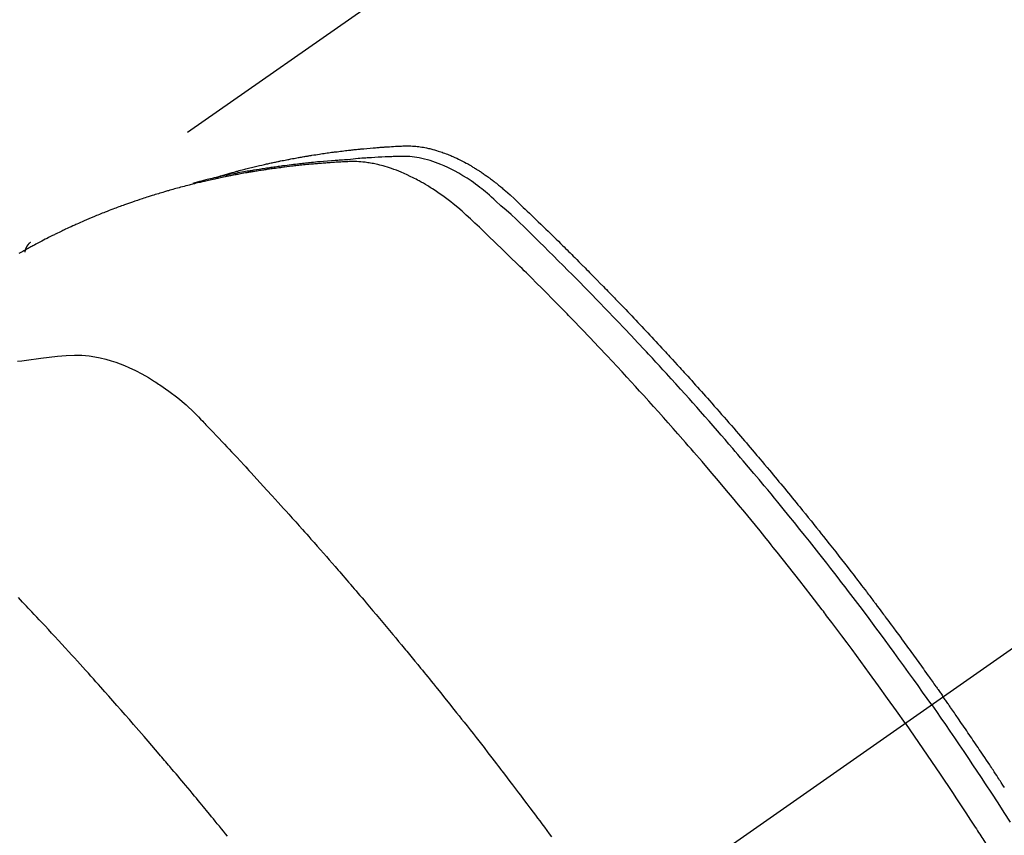
# Model space of a CAD drawing. Extents: x 0 to 26473, y -11045 to -2175.
# Drawn here: x 17115 to 17140, y -4226 to -4206 of the extents above; entities that cross this region are included whole.
import ezdxf

# ---------------------------------------------------------------- set-up
doc = ezdxf.new("R2010")
doc.units = 0
doc.header["$LTSCALE"] = 50
doc.header["$MEASUREMENT"] = 0
doc.linetypes.add('CENTER2', pattern=[1.125, 0.75, -0.125, 0.125, -0.125])
doc.linetypes.add('HIDDEN', pattern=[0.375, 0.25, -0.125])
doc.layers.get('0').update_dxf_attribs({"linetype": 'CONTINUOUS'})
doc.layers.get('DEFPOINTS').update_dxf_attribs({"color": 146, "linetype": 'CONTINUOUS'})
for name, color, linetype in [('150-機器', 8, 'CONTINUOUS'), ('160-文字', 254, 'CONTINUOUS'), ('166-寸法B', 11, 'CONTINUOUS')]:
    doc.layers.add(name, color=color, linetype=linetype)
doc.styles.add('KH001', font='txt')
doc.dimstyles.new('KH1xx030', dxfattribs={"dimscale": 30, "dimtxt": 2, "dimasz": 0.6, "dimexe": 0.3, "dimexo": 1.2, "dimgap": 0.5, "dimtad": 3, "dimdec": 1, "dimdsep": 46, "dimlunit": 6, "dimtxsty": 'KH001', "dimblk": 'DOT', "dimcen": 1, "dimdle": 1, "dimclrd": 256, "dimclre": 256, "dimclrt": 256, "dimadec": 0, "dimazin": 0, "dimtfac": 1, "dimtdec": 1, "dimtix": 1, "dimtmove": 2, "dimatfit": 3, "dimldrblk": 'CLOSEDBLANK', "dimfxl": 1, "dimtolj": 1, "dimtzin": 0, "dimlwd": -1, "dimlwe": -1, "dimarcsym": 0})

# ---------------------------------------------------------------- blocks, each defined once
blk = doc.blocks.new('F402_H')
at = {"layer": '150-機器', "color": 13, "linetype": 'CENTER2'}
blk.add_line((0, 0), (-244.018, -170.863), dxfattribs=at)
at = {"layer": '150-機器', "color": 13, "linetype": 'HIDDEN'}
blk.add_line((-167.274, -89.124), (-227.617, -131.376), dxfattribs=at)
for points in [[(-222.87, -129.707), (-222.806, -129.686), (-222.741, -129.666), (-222.677, -129.646), (-222.612, -129.626), (-222.558, -129.611), (-222.503, -129.595), (-222.448, -129.58), (-222.393, -129.566), (-222.37, -129.559), (-222.347, -129.553), (-222.325, -129.547), (-222.302, -129.541), (-222.265, -129.531), (-222.228, -129.522), (-222.192, -129.512), (-222.155, -129.502), (-222.123, -129.494), (-222.09, -129.486), (-222.058, -129.477), (-222.026, -129.469), (-221.989, -129.46), (-221.951, -129.451), (-221.914, -129.442), (-221.877, -129.433), (-221.812, -129.418), (-221.747, -129.402), (-221.682, -129.387), (-221.617, -129.372), (-221.589, -129.365), (-221.561, -129.359), (-221.533, -129.353), (-221.505, -129.347), (-221.477, -129.341), (-221.449, -129.335), (-221.42, -129.328), (-221.392, -129.322), (-221.364, -129.317), (-221.335, -129.311), (-221.307, -129.305), (-221.278, -129.299), (-221.259, -129.295), (-221.241, -129.291), (-221.222, -129.287), (-221.203, -129.283), (-221.165, -129.275), (-221.128, -129.268), (-221.09, -129.261), (-221.052, -129.254), (-221.023, -129.248), (-220.995, -129.242), (-220.966, -129.236), (-220.938, -129.231), (-220.899, -129.224), (-220.861, -129.217), (-220.823, -129.21), (-220.785, -129.203), (-220.757, -129.198), (-220.728, -129.193), (-220.699, -129.188), (-220.671, -129.183), (-220.642, -129.178), (-220.613, -129.173), (-220.584, -129.168), (-220.555, -129.163), (-220.536, -129.16), (-220.517, -129.156), (-220.497, -129.153), (-220.478, -129.15), (-220.459, -129.147), (-220.44, -129.144), (-220.42, -129.141), (-220.401, -129.138), (-220.353, -129.13), (-220.305, -129.122), (-220.257, -129.115), (-220.208, -129.107), (-220.17, -129.101), (-220.131, -129.096), (-220.092, -129.09), (-220.054, -129.084), (-220.015, -129.079), (-219.976, -129.073), (-219.937, -129.068), (-219.897, -129.062), (-219.873, -129.059), (-219.849, -129.056), (-219.824, -129.053), (-219.8, -129.05), (-219.756, -129.045), (-219.712, -129.039), (-219.668, -129.034), (-219.624, -129.028), (-219.585, -129.024), (-219.546, -129.019), (-219.506, -129.014), (-219.467, -129.009), (-219.438, -129.006), (-219.408, -129.003), (-219.379, -129), (-219.349, -128.997), (-219.32, -128.993), (-219.29, -128.99), (-219.26, -128.987), (-219.23, -128.984), (-219.211, -128.982), (-219.191, -128.98), (-219.171, -128.978), (-219.152, -128.976), (-219.072, -128.969), (-218.993, -128.961), (-218.913, -128.954), (-218.834, -128.947), (-218.804, -128.945), (-218.774, -128.943), (-218.744, -128.94), (-218.715, -128.938), (-218.685, -128.936), (-218.655, -128.933), (-218.625, -128.931), (-218.595, -128.928), (-218.575, -128.927), (-218.555, -128.926), (-218.535, -128.924), (-218.514, -128.923), (-218.464, -128.92), (-218.414, -128.917), (-218.364, -128.914), (-218.314, -128.911), (-218.263, -128.908), (-218.213, -128.905), (-218.163, -128.902), (-218.112, -128.9), (-218.071, -128.898), (-218.03, -128.896), (-217.989, -128.895), (-217.947, -128.895), (-217.907, -128.896), (-217.866, -128.897), (-217.825, -128.9), (-217.785, -128.903), (-217.746, -128.907), (-217.707, -128.911), (-217.668, -128.916), (-217.63, -128.921), (-217.59, -128.927), (-217.55, -128.934), (-217.51, -128.941), (-217.47, -128.949), (-217.442, -128.955), (-217.414, -128.962), (-217.386, -128.968), (-217.358, -128.975), (-217.31, -128.988), (-217.262, -129), (-217.215, -129.014), (-217.167, -129.028), (-217.135, -129.039), (-217.103, -129.049), (-217.071, -129.06), (-217.04, -129.072), (-217.004, -129.085), (-216.969, -129.098), (-216.933, -129.112), (-216.898, -129.126), (-216.872, -129.136), (-216.846, -129.147), (-216.82, -129.158), (-216.795, -129.169), (-216.745, -129.191), (-216.696, -129.214), (-216.647, -129.237), (-216.599, -129.261), (-216.563, -129.279), (-216.527, -129.298), (-216.492, -129.317), (-216.456, -129.336), (-216.426, -129.352), (-216.397, -129.369), (-216.367, -129.385), (-216.338, -129.402), (-216.318, -129.414), (-216.299, -129.426), (-216.279, -129.438), (-216.26, -129.45), (-216.237, -129.464), (-216.214, -129.478), (-216.191, -129.492), (-216.168, -129.506), (-216.148, -129.519), (-216.129, -129.531), (-216.109, -129.544), (-216.09, -129.557), (-216.067, -129.573), (-216.044, -129.588), (-216.021, -129.604), (-215.998, -129.62), (-215.975, -129.636), (-215.952, -129.652), (-215.929, -129.668), (-215.906, -129.684), (-215.886, -129.698), (-215.867, -129.712), (-215.847, -129.727), (-215.828, -129.741), (-215.805, -129.758), (-215.783, -129.775), (-215.76, -129.792), (-215.738, -129.81), (-215.709, -129.832), (-215.68, -129.855), (-215.651, -129.878), (-215.623, -129.901), (-215.6, -129.919), (-215.578, -129.937), (-215.556, -129.956), (-215.535, -129.974), (-215.513, -129.993), (-215.491, -130.012), (-215.469, -130.03), (-215.447, -130.049), (-215.331, -130.152), (-215.218, -130.257), (-215.106, -130.364), (-214.995, -130.471), (-214.942, -130.521), (-214.888, -130.572), (-214.835, -130.623), (-214.782, -130.673), (-214.755, -130.699), (-214.729, -130.724), (-214.702, -130.75), (-214.675, -130.775), (-214.609, -130.839), (-214.543, -130.903), (-214.477, -130.967), (-214.411, -131.031), (-214.358, -131.083), (-214.305, -131.134), (-214.252, -131.186), (-214.2, -131.237), (-214.147, -131.289), (-214.094, -131.341), (-214.041, -131.393), (-213.989, -131.445), (-213.949, -131.484), (-213.909, -131.523), (-213.87, -131.562), (-213.831, -131.601), (-213.791, -131.64), (-213.752, -131.679), (-213.713, -131.718), (-213.673, -131.758), (-213.621, -131.81), (-213.568, -131.863), (-213.515, -131.916), (-213.463, -131.968), (-213.45, -131.981), (-213.437, -131.994), (-213.423, -132.007), (-213.41, -132.02), (-213.371, -132.06), (-213.332, -132.1), (-213.293, -132.14), (-213.254, -132.18), (-213.175, -132.259), (-213.097, -132.339), (-213.019, -132.419), (-212.94, -132.498), (-212.901, -132.538), (-212.862, -132.578), (-212.824, -132.618), (-212.785, -132.658), (-212.758, -132.685), (-212.732, -132.712), (-212.706, -132.739), (-212.68, -132.766), (-212.654, -132.792), (-212.629, -132.819), (-212.603, -132.846), (-212.577, -132.873), (-212.538, -132.914), (-212.499, -132.954), (-212.46, -132.995), (-212.421, -133.035), (-212.369, -133.09), (-212.317, -133.144), (-212.266, -133.198), (-212.214, -133.252), (-212.162, -133.307), (-212.11, -133.361), (-212.058, -133.416), (-212.007, -133.47), (-211.955, -133.525), (-211.904, -133.579), (-211.852, -133.634), (-211.801, -133.689), (-211.75, -133.744), (-211.699, -133.799), (-211.648, -133.853), (-211.596, -133.908), (-211.545, -133.964), (-211.494, -134.019), (-211.443, -134.074), (-211.392, -134.129), (-211.353, -134.171), (-211.315, -134.213), (-211.277, -134.254), (-211.239, -134.296), (-211.175, -134.365), (-211.112, -134.435), (-211.048, -134.504), (-210.985, -134.573), (-210.946, -134.615), (-210.908, -134.657), (-210.87, -134.699), (-210.832, -134.741), (-210.781, -134.797), (-210.731, -134.853), (-210.68, -134.909), (-210.63, -134.965), (-210.579, -135.022), (-210.529, -135.078), (-210.479, -135.134), (-210.428, -135.191), (-210.378, -135.247), (-210.328, -135.304), (-210.278, -135.36), (-210.227, -135.417), (-210.165, -135.488), (-210.102, -135.559), (-210.039, -135.63), (-209.977, -135.701), (-209.914, -135.773), (-209.852, -135.844), (-209.789, -135.915), (-209.727, -135.987), (-209.665, -136.058), (-209.603, -136.13), (-209.541, -136.202), (-209.479, -136.273), (-209.429, -136.331), (-209.38, -136.389), (-209.33, -136.447), (-209.281, -136.504), (-209.231, -136.563), (-209.181, -136.621), (-209.132, -136.679), (-209.082, -136.737), (-209.046, -136.781), (-209.009, -136.824), (-208.972, -136.868), (-208.935, -136.911), (-208.873, -136.984), (-208.812, -137.057), (-208.75, -137.13), (-208.689, -137.203), (-208.64, -137.262), (-208.592, -137.321), (-208.543, -137.379), (-208.494, -137.438), (-208.446, -137.497), (-208.397, -137.555), (-208.348, -137.614), (-208.299, -137.673), (-208.251, -137.732), (-208.202, -137.79), (-208.154, -137.849), (-208.105, -137.908), (-208.057, -137.967), (-208.009, -138.027), (-207.961, -138.086), (-207.913, -138.145), (-207.841, -138.234), (-207.768, -138.323), (-207.696, -138.412), (-207.624, -138.502), (-207.588, -138.546), (-207.552, -138.591), (-207.517, -138.635), (-207.481, -138.68), (-207.421, -138.755), (-207.362, -138.83), (-207.302, -138.905), (-207.243, -138.98), (-207.16, -139.085), (-207.077, -139.19), (-206.994, -139.295), (-206.912, -139.401), (-206.841, -139.491), (-206.77, -139.582), (-206.7, -139.673), (-206.629, -139.764), (-206.594, -139.81), (-206.559, -139.855), (-206.523, -139.901), (-206.488, -139.947), (-206.459, -139.985), (-206.429, -140.024), (-206.399, -140.063), (-206.37, -140.101), (-206.33, -140.154), (-206.289, -140.207), (-206.249, -140.26), (-206.208, -140.313), (-206.185, -140.344), (-206.162, -140.375), (-206.138, -140.406), (-206.115, -140.436), (-206.091, -140.467), (-206.068, -140.497), (-206.045, -140.528), (-206.022, -140.559), (-206.01, -140.574), (-205.999, -140.59), (-205.987, -140.605), (-205.976, -140.62), (-205.93, -140.682), (-205.884, -140.744), (-205.838, -140.805), (-205.792, -140.866), (-205.769, -140.897), (-205.746, -140.928), (-205.723, -140.959), (-205.7, -140.989), (-205.665, -141.035), (-205.631, -141.082), (-205.596, -141.128), (-205.562, -141.174), (-205.539, -141.205), (-205.516, -141.236), (-205.493, -141.267), (-205.47, -141.298), (-205.425, -141.359), (-205.379, -141.421), (-205.334, -141.483), (-205.289, -141.544), (-205.255, -141.591), (-205.221, -141.638), (-205.187, -141.684), (-205.154, -141.731), (-205.12, -141.777), (-205.086, -141.824), (-205.052, -141.871), (-205.018, -141.917), (-204.984, -141.964), (-204.95, -142.01), (-204.916, -142.057), (-204.883, -142.104), (-204.849, -142.15), (-204.816, -142.197), (-204.782, -142.244), (-204.749, -142.291), (-204.716, -142.338), (-204.682, -142.385), (-204.649, -142.431), (-204.616, -142.478), (-204.593, -142.509), (-204.571, -142.541), (-204.549, -142.572), (-204.527, -142.603), (-204.502, -142.638), (-204.478, -142.672), (-204.453, -142.707), (-204.429, -142.742), (-204.414, -142.762), (-204.4, -142.782), (-204.386, -142.802), (-204.371, -142.823), (-204.355, -142.846), (-204.338, -142.87), (-204.322, -142.893), (-204.305, -142.917), (-204.289, -142.94), (-204.272, -142.963), (-204.256, -142.987), (-204.24, -143.01)], [(-205.21, -143.69), (-205.437, -143.368), (-205.665, -143.048), (-205.894, -142.727), (-206.124, -142.408), (-206.236, -142.255), (-206.348, -142.102), (-206.461, -141.949), (-206.574, -141.796), (-206.703, -141.622), (-206.833, -141.448), (-206.964, -141.275), (-207.094, -141.101), (-207.127, -141.058), (-207.159, -141.015), (-207.192, -140.972), (-207.225, -140.929), (-207.253, -140.891), (-207.282, -140.854), (-207.31, -140.817), (-207.339, -140.78), (-207.624, -140.409), (-207.911, -140.04), (-208.2, -139.673), (-208.49, -139.306), (-208.54, -139.243), (-208.591, -139.18), (-208.642, -139.117), (-208.692, -139.054), (-208.811, -138.907), (-208.93, -138.76), (-209.049, -138.613), (-209.169, -138.467), (-209.323, -138.279), (-209.478, -138.092), (-209.633, -137.906), (-209.789, -137.72), (-209.997, -137.473), (-210.206, -137.227), (-210.416, -136.981), (-210.626, -136.737), (-210.697, -136.656), (-210.767, -136.575), (-210.837, -136.494), (-210.908, -136.413), (-211.032, -136.272), (-211.156, -136.131), (-211.28, -135.99), (-211.405, -135.85), (-211.529, -135.71), (-211.654, -135.571), (-211.779, -135.432), (-211.905, -135.293), (-212.013, -135.175), (-212.121, -135.057), (-212.229, -134.938), (-212.337, -134.82), (-212.464, -134.683), (-212.591, -134.547), (-212.718, -134.41), (-212.845, -134.274), (-213.064, -134.042), (-213.283, -133.811), (-213.503, -133.581), (-213.724, -133.351), (-213.761, -133.314), (-213.797, -133.276), (-213.834, -133.238), (-213.871, -133.2), (-214, -133.068), (-214.13, -132.936), (-214.26, -132.804), (-214.39, -132.672), (-214.519, -132.541), (-214.65, -132.41), (-214.78, -132.28), (-214.911, -132.15), (-214.967, -132.095), (-215.023, -132.039), (-215.079, -131.984), (-215.136, -131.928), (-215.323, -131.745), (-215.511, -131.562), (-215.699, -131.38), (-215.888, -131.198), (-216.001, -131.09), (-216.114, -130.982), (-216.228, -130.874), (-216.343, -130.768), (-216.45, -130.669), (-216.56, -130.573), (-216.67, -130.477), (-216.783, -130.384), (-216.848, -130.332), (-216.915, -130.281), (-216.982, -130.23), (-217.05, -130.18), (-217.116, -130.133), (-217.183, -130.087), (-217.251, -130.042), (-217.319, -129.997), (-217.349, -129.978), (-217.378, -129.959), (-217.408, -129.94), (-217.438, -129.922), (-217.493, -129.888), (-217.548, -129.856), (-217.603, -129.825), (-217.659, -129.794), (-217.697, -129.773), (-217.735, -129.753), (-217.773, -129.733), (-217.811, -129.714), (-217.886, -129.677), (-217.961, -129.641), (-218.037, -129.606), (-218.114, -129.573), (-218.176, -129.548), (-218.239, -129.523), (-218.302, -129.5), (-218.365, -129.477), (-218.418, -129.46), (-218.471, -129.443), (-218.525, -129.426), (-218.578, -129.411), (-218.623, -129.399), (-218.667, -129.388), (-218.712, -129.377), (-218.757, -129.367), (-218.792, -129.359), (-218.828, -129.352), (-218.864, -129.345), (-218.901, -129.339), (-218.936, -129.333), (-218.971, -129.327), (-219.006, -129.322), (-219.042, -129.318), (-219.095, -129.312), (-219.149, -129.307), (-219.202, -129.303), (-219.256, -129.3), (-219.297, -129.299), (-219.338, -129.298), (-219.379, -129.298), (-219.42, -129.299), (-219.453, -129.3), (-219.485, -129.302), (-219.518, -129.303), (-219.551, -129.305), (-219.587, -129.307), (-219.623, -129.309), (-219.659, -129.311), (-219.695, -129.313), (-219.738, -129.316), (-219.781, -129.318), (-219.824, -129.321), (-219.867, -129.324), (-219.903, -129.326), (-219.938, -129.328), (-219.974, -129.331), (-220.01, -129.334), (-220.046, -129.336), (-220.081, -129.339), (-220.117, -129.342), (-220.153, -129.345), (-220.188, -129.348), (-220.224, -129.35), (-220.26, -129.353), (-220.295, -129.356), (-220.331, -129.359), (-220.366, -129.362), (-220.401, -129.365), (-220.437, -129.368), (-220.482, -129.373), (-220.527, -129.377), (-220.572, -129.382), (-220.617, -129.386), (-220.657, -129.39), (-220.696, -129.395), (-220.736, -129.399), (-220.775, -129.403), (-220.811, -129.407), (-220.846, -129.411), (-220.881, -129.415), (-220.916, -129.419), (-220.979, -129.426), (-221.042, -129.433), (-221.105, -129.441), (-221.168, -129.449), (-221.189, -129.452), (-221.21, -129.455), (-221.231, -129.458), (-221.252, -129.46), (-221.293, -129.466), (-221.335, -129.472), (-221.377, -129.478), (-221.418, -129.483), (-221.453, -129.488), (-221.488, -129.493), (-221.522, -129.497), (-221.557, -129.502), (-221.584, -129.507), (-221.612, -129.511), (-221.639, -129.515), (-221.667, -129.52), (-221.701, -129.525), (-221.736, -129.53), (-221.77, -129.536), (-221.805, -129.541), (-221.832, -129.545), (-221.86, -129.55), (-221.887, -129.554), (-221.915, -129.559), (-221.942, -129.563), (-221.969, -129.568), (-221.997, -129.573), (-222.024, -129.578), (-222.045, -129.581), (-222.065, -129.584), (-222.086, -129.588), (-222.106, -129.591), (-222.147, -129.598), (-222.188, -129.606), (-222.229, -129.613), (-222.27, -129.621), (-222.297, -129.626), (-222.324, -129.631), (-222.351, -129.637), (-222.379, -129.642), (-222.412, -129.648), (-222.446, -129.655), (-222.48, -129.661), (-222.514, -129.667), (-222.541, -129.673), (-222.568, -129.678), (-222.595, -129.684), (-222.622, -129.689), (-222.662, -129.698), (-222.703, -129.706), (-222.743, -129.714), (-222.783, -129.723), (-222.81, -129.728), (-222.837, -129.734), (-222.864, -129.74), (-222.891, -129.746), (-222.931, -129.754), (-222.971, -129.763), (-223.011, -129.772), (-223.051, -129.782), (-223.084, -129.789), (-223.117, -129.797), (-223.15, -129.805), (-223.183, -129.812), (-223.21, -129.818), (-223.237, -129.825), (-223.264, -129.831), (-223.29, -129.837), (-223.33, -129.847), (-223.37, -129.856), (-223.409, -129.866), (-223.449, -129.876), (-223.482, -129.885), (-223.515, -129.893), (-223.548, -129.901), (-223.581, -129.91), (-223.627, -129.922), (-223.673, -129.934), (-223.718, -129.946), (-223.764, -129.958), (-223.803, -129.969), (-223.842, -129.98), (-223.882, -129.99), (-223.921, -130.001), (-223.96, -130.012), (-223.999, -130.022), (-224.038, -130.033), (-224.077, -130.044), (-224.102, -130.052), (-224.128, -130.06), (-224.154, -130.068), (-224.18, -130.075), (-224.219, -130.087), (-224.257, -130.098), (-224.296, -130.11), (-224.334, -130.121), (-224.373, -130.133), (-224.412, -130.145), (-224.45, -130.157), (-224.489, -130.169), (-224.514, -130.177), (-224.54, -130.185), (-224.566, -130.193), (-224.591, -130.201), (-224.629, -130.214), (-224.668, -130.226), (-224.706, -130.239), (-224.744, -130.251), (-224.807, -130.272), (-224.871, -130.293), (-224.934, -130.314), (-224.997, -130.336), (-225.048, -130.353), (-225.098, -130.371), (-225.148, -130.389), (-225.198, -130.407), (-225.236, -130.421), (-225.273, -130.434), (-225.31, -130.448), (-225.347, -130.462), (-225.385, -130.476), (-225.422, -130.49), (-225.46, -130.504), (-225.497, -130.518), (-225.547, -130.537), (-225.596, -130.556), (-225.645, -130.576), (-225.695, -130.595), (-225.732, -130.61), (-225.769, -130.624), (-225.806, -130.639), (-225.843, -130.654), (-225.879, -130.669), (-225.916, -130.684), (-225.953, -130.699), (-225.989, -130.714), (-226.05, -130.74), (-226.111, -130.765), (-226.171, -130.792), (-226.232, -130.818), (-226.28, -130.839), (-226.328, -130.86), (-226.376, -130.882), (-226.424, -130.903), (-226.448, -130.914), (-226.472, -130.924), (-226.497, -130.935), (-226.521, -130.946), (-226.568, -130.968), (-226.616, -130.99), (-226.664, -131.012), (-226.711, -131.034), (-226.735, -131.046), (-226.758, -131.057), (-226.782, -131.068), (-226.806, -131.08), (-226.841, -131.097), (-226.877, -131.114), (-226.912, -131.131), (-226.947, -131.149), (-226.971, -131.16), (-226.994, -131.171), (-227.017, -131.183), (-227.041, -131.194), (-227.076, -131.212), (-227.111, -131.229), (-227.146, -131.247), (-227.181, -131.265), (-227.228, -131.289), (-227.274, -131.313), (-227.32, -131.337), (-227.367, -131.362), (-227.401, -131.38), (-227.436, -131.399), (-227.47, -131.417), (-227.505, -131.436), (-227.528, -131.448), (-227.551, -131.46), (-227.574, -131.473), (-227.597, -131.485), (-227.62, -131.498), (-227.643, -131.51), (-227.666, -131.522), (-227.689, -131.535), (-227.702, -131.543), (-227.716, -131.55), (-227.729, -131.558), (-227.743, -131.566), (-227.775, -131.584), (-227.807, -131.602), (-227.839, -131.62), (-227.871, -131.638), (-227.905, -131.657)], [(-204.534, -143.216), (-204.651, -143.05), (-204.768, -142.884), (-204.885, -142.718), (-205.003, -142.552), (-205.126, -142.381), (-205.25, -142.21), (-205.374, -142.039), (-205.498, -141.868), (-205.613, -141.71), (-205.729, -141.552), (-205.845, -141.395), (-205.962, -141.237), (-206.136, -141.004), (-206.311, -140.771), (-206.487, -140.539), (-206.664, -140.307), (-206.752, -140.192), (-206.841, -140.078), (-206.929, -139.963), (-207.018, -139.849), (-207.119, -139.719), (-207.221, -139.588), (-207.323, -139.459), (-207.425, -139.329), (-207.546, -139.176), (-207.667, -139.023), (-207.789, -138.87), (-207.911, -138.718), (-208.052, -138.543), (-208.193, -138.368), (-208.335, -138.194), (-208.478, -138.02), (-208.563, -137.916), (-208.649, -137.812), (-208.735, -137.708), (-208.821, -137.605), (-208.955, -137.444), (-209.089, -137.284), (-209.224, -137.124), (-209.359, -136.964), (-209.427, -136.884), (-209.495, -136.804), (-209.563, -136.725), (-209.631, -136.645), (-209.728, -136.532), (-209.826, -136.419), (-209.923, -136.306), (-210.021, -136.194), (-210.128, -136.07), (-210.236, -135.947), (-210.345, -135.824), (-210.453, -135.701), (-210.552, -135.59), (-210.65, -135.479), (-210.749, -135.368), (-210.848, -135.257), (-210.967, -135.125), (-211.086, -134.992), (-211.205, -134.861), (-211.325, -134.729), (-211.415, -134.631), (-211.505, -134.532), (-211.596, -134.434), (-211.686, -134.337), (-211.737, -134.282), (-211.787, -134.228), (-211.837, -134.174), (-211.888, -134.12), (-212.059, -133.937), (-212.231, -133.754), (-212.403, -133.572), (-212.576, -133.39), (-212.688, -133.274), (-212.801, -133.157), (-212.913, -133.041), (-213.026, -132.925), (-213.128, -132.819), (-213.23, -132.714), (-213.333, -132.609), (-213.436, -132.504), (-213.538, -132.4), (-213.641, -132.295), (-213.744, -132.191), (-213.847, -132.086), (-213.971, -131.962), (-214.095, -131.838), (-214.219, -131.714), (-214.344, -131.59), (-214.458, -131.477), (-214.572, -131.365), (-214.687, -131.252), (-214.801, -131.14), (-214.895, -131.048), (-214.988, -130.956), (-215.082, -130.865), (-215.177, -130.775), (-215.304, -130.658), (-215.433, -130.543), (-215.562, -130.428), (-215.69, -130.312), (-215.746, -130.261), (-215.801, -130.21), (-215.858, -130.16), (-215.914, -130.11), (-215.96, -130.071), (-216.006, -130.033), (-216.053, -129.996), (-216.1, -129.959), (-216.156, -129.917), (-216.212, -129.875), (-216.269, -129.834), (-216.326, -129.795), (-216.43, -129.726), (-216.536, -129.66), (-216.643, -129.597), (-216.752, -129.538), (-216.838, -129.493), (-216.926, -129.452), (-217.014, -129.412), (-217.103, -129.374), (-217.171, -129.347), (-217.24, -129.322), (-217.309, -129.298), (-217.379, -129.275), (-217.447, -129.255), (-217.516, -129.237), (-217.585, -129.221), (-217.654, -129.206), (-217.715, -129.194), (-217.776, -129.184), (-217.837, -129.176), (-217.898, -129.17), (-217.977, -129.166), (-218.055, -129.165), (-218.133, -129.167), (-218.212, -129.169), (-218.248, -129.17), (-218.285, -129.172), (-218.322, -129.173), (-218.358, -129.174), (-218.4, -129.176), (-218.442, -129.177), (-218.485, -129.179), (-218.527, -129.18), (-218.615, -129.184), (-218.703, -129.189), (-218.791, -129.194), (-218.879, -129.199), (-218.915, -129.201), (-218.951, -129.203), (-218.987, -129.206), (-219.024, -129.208), (-219.073, -129.211), (-219.122, -129.215), (-219.172, -129.219), (-219.221, -129.223), (-219.284, -129.23), (-219.348, -129.238), (-219.411, -129.245), (-219.474, -129.252), (-219.522, -129.255), (-219.571, -129.258), (-219.619, -129.261), (-219.668, -129.263), (-219.702, -129.265), (-219.735, -129.268), (-219.769, -129.27), (-219.803, -129.273), (-219.903, -129.28), (-220.004, -129.288), (-220.105, -129.296), (-220.205, -129.305), (-220.258, -129.309), (-220.31, -129.314), (-220.363, -129.319), (-220.416, -129.324), (-220.453, -129.328), (-220.491, -129.332), (-220.529, -129.336), (-220.567, -129.34), (-220.605, -129.345), (-220.643, -129.349), (-220.681, -129.353), (-220.719, -129.357), (-220.771, -129.363), (-220.822, -129.37), (-220.874, -129.376), (-220.926, -129.382), (-220.983, -129.39), (-221.04, -129.397), (-221.096, -129.404), (-221.153, -129.412), (-221.19, -129.417), (-221.228, -129.422), (-221.265, -129.428), (-221.303, -129.433), (-221.34, -129.438), (-221.377, -129.443), (-221.415, -129.448), (-221.452, -129.454), (-221.49, -129.459), (-221.527, -129.465), (-221.564, -129.47), (-221.601, -129.476), (-221.675, -129.488), (-221.75, -129.499), (-221.824, -129.511), (-221.898, -129.522), (-221.926, -129.527), (-221.954, -129.532), (-221.982, -129.536), (-222.01, -129.541), (-222.056, -129.548), (-222.102, -129.556), (-222.149, -129.564), (-222.195, -129.572), (-222.246, -129.581), (-222.297, -129.59), (-222.347, -129.6), (-222.398, -129.609), (-222.457, -129.62), (-222.517, -129.632), (-222.576, -129.644), (-222.635, -129.656), (-222.662, -129.662), (-222.689, -129.668), (-222.716, -129.673), (-222.743, -129.679), (-222.797, -129.691), (-222.851, -129.703), (-222.906, -129.716), (-222.96, -129.729), (-223, -129.738), (-223.04, -129.748), (-223.08, -129.758), (-223.121, -129.768), (-223.147, -129.775), (-223.174, -129.782), (-223.201, -129.789), (-223.227, -129.797), (-223.284, -129.812), (-223.341, -129.829), (-223.398, -129.845), (-223.454, -129.862)], [(-227.606, -131.368), (-227.607, -131.369), (-227.61, -131.371), (-227.611, -131.372), (-227.613, -131.373), (-227.615, -131.375), (-227.617, -131.376), (-227.619, -131.377), (-227.62, -131.379), (-227.622, -131.38), (-227.624, -131.381), (-227.626, -131.383), (-227.627, -131.384), (-227.629, -131.386), (-227.631, -131.387), (-227.633, -131.388), (-227.634, -131.39), (-227.636, -131.392), (-227.638, -131.393), (-227.64, -131.394), (-227.641, -131.396), (-227.642, -131.398), (-227.645, -131.399), (-227.646, -131.401), (-227.648, -131.402), (-227.649, -131.404), (-227.651, -131.406), (-227.653, -131.407), (-227.654, -131.409), (-227.655, -131.41), (-227.656, -131.412), (-227.659, -131.414), (-227.66, -131.416), (-227.662, -131.417), (-227.663, -131.419), (-227.665, -131.421), (-227.666, -131.423), (-227.668, -131.424), (-227.669, -131.426), (-227.67, -131.427), (-227.672, -131.43), (-227.673, -131.431), (-227.675, -131.433), (-227.676, -131.435), (-227.677, -131.437), (-227.68, -131.438), (-227.681, -131.44), (-227.682, -131.442), (-227.683, -131.443), (-227.684, -131.445), (-227.686, -131.448), (-227.687, -131.45), (-227.689, -131.451), (-227.69, -131.453), (-227.691, -131.455), (-227.692, -131.457), (-227.693, -131.459), (-227.695, -131.461), (-227.697, -131.462), (-227.698, -131.464), (-227.699, -131.466), (-227.7, -131.468), (-227.701, -131.47), (-227.702, -131.472), (-227.704, -131.475), (-227.705, -131.477), (-227.706, -131.479), (-227.707, -131.481), (-227.708, -131.483), (-227.709, -131.485), (-227.71, -131.487), (-227.711, -131.489), (-227.712, -131.49), (-227.714, -131.492), (-227.715, -131.495), (-227.716, -131.497), (-227.718, -131.499), (-227.718, -131.502), (-227.719, -131.504), (-227.72, -131.506), (-227.721, -131.508), (-227.722, -131.51), (-227.723, -131.511), (-227.724, -131.514), (-227.725, -131.516), (-227.726, -131.518), (-227.727, -131.52), (-227.728, -131.523), (-227.729, -131.525), (-227.73, -131.527), (-227.731, -131.529), (-227.731, -131.532), (-227.732, -131.534), (-227.733, -131.535), (-227.734, -131.538), (-227.735, -131.54), (-227.735, -131.543), (-227.736, -131.545), (-227.737, -131.547), (-227.738, -131.55), (-227.739, -131.552), (-227.74, -131.554), (-227.741, -131.556), (-227.74, -131.559), (-227.741, -131.561), (-227.742, -131.563), (-227.743, -131.565), (-227.743, -131.568), (-227.744, -131.57), (-227.745, -131.573), (-227.746, -131.575), (-227.746, -131.577), (-227.747, -131.579), (-227.747, -131.582), (-227.748, -131.585), (-227.749, -131.586), (-227.749, -131.589), (-227.749, -131.591), (-227.75, -131.593), (-227.75, -131.596), (-227.751, -131.599), (-227.752, -131.601), (-227.752, -131.603), (-227.752, -131.606), (-227.753, -131.608), (-227.754, -131.611), (-227.753, -131.613), (-227.754, -131.616)], [(-227.937, -134.412), (-227.832, -134.398), (-227.709, -134.382), (-227.587, -134.367), (-227.464, -134.352), (-227.342, -134.336), (-227.127, -134.308), (-226.912, -134.282), (-226.697, -134.263), (-226.482, -134.253), (-226.387, -134.254), (-226.292, -134.258), (-226.197, -134.265), (-226.103, -134.274), (-225.96, -134.296), (-225.819, -134.324), (-225.679, -134.359), (-225.54, -134.4), (-225.425, -134.438), (-225.312, -134.479), (-225.2, -134.524), (-225.09, -134.572), (-224.92, -134.653), (-224.754, -134.739), (-224.59, -134.832), (-224.43, -134.93), (-224.396, -134.951), (-224.362, -134.973), (-224.328, -134.996), (-224.294, -135.018), (-224.063, -135.179), (-223.839, -135.349), (-223.623, -135.53), (-223.418, -135.722), (-223.363, -135.779), (-223.308, -135.836), (-223.253, -135.893), (-223.199, -135.951), (-223.171, -135.98), (-223.144, -136.009), (-223.116, -136.037), (-223.089, -136.066), (-223.068, -136.088), (-223.048, -136.109), (-223.027, -136.131), (-223.007, -136.152), (-222.931, -136.232), (-222.856, -136.311), (-222.78, -136.39), (-222.705, -136.47), (-222.643, -136.535), (-222.582, -136.601), (-222.52, -136.666), (-222.459, -136.732), (-222.386, -136.809), (-222.319, -136.88), (-222.24, -136.964), (-222.131, -137.082), (-222.098, -137.119), (-222.068, -137.152), (-222.049, -137.172), (-222.05, -137.171), (-222.055, -137.165), (-222.063, -137.157), (-222.07, -137.148), (-222.077, -137.141), (-222.081, -137.137), (-222.056, -137.163), (-222.015, -137.208), (-221.969, -137.259), (-221.723, -137.528), (-221.554, -137.712), (-221.416, -137.863), (-221.263, -138.031), (-221.195, -138.106), (-221.127, -138.18), (-221.06, -138.255), (-220.992, -138.33), (-220.905, -138.428), (-220.817, -138.526), (-220.729, -138.624), (-220.642, -138.723), (-220.588, -138.783), (-220.534, -138.844), (-220.48, -138.904), (-220.426, -138.965), (-220.345, -139.056), (-220.265, -139.147), (-220.185, -139.239), (-220.105, -139.33), (-220.031, -139.415), (-219.957, -139.499), (-219.884, -139.584), (-219.81, -139.668), (-219.77, -139.714), (-219.73, -139.76), (-219.69, -139.806), (-219.65, -139.852), (-219.604, -139.906), (-219.557, -139.96), (-219.511, -140.015), (-219.464, -140.069), (-219.451, -140.085), (-219.438, -140.1), (-219.424, -140.116), (-219.411, -140.131), (-219.364, -140.186), (-219.318, -140.24), (-219.271, -140.294), (-219.225, -140.348), (-219.172, -140.41), (-219.119, -140.473), (-219.066, -140.535), (-219.013, -140.598), (-218.927, -140.699), (-218.841, -140.801), (-218.755, -140.902), (-218.67, -141.004), (-218.584, -141.106), (-218.498, -141.208), (-218.413, -141.311), (-218.327, -141.413), (-218.255, -141.5), (-218.182, -141.587), (-218.11, -141.674), (-218.038, -141.761), (-218.005, -141.801), (-217.973, -141.841), (-217.94, -141.881), (-217.907, -141.92), (-217.836, -142.008), (-217.764, -142.096), (-217.692, -142.183), (-217.62, -142.271), (-217.575, -142.327), (-217.529, -142.383), (-217.484, -142.438), (-217.438, -142.494), (-217.393, -142.55), (-217.348, -142.607), (-217.302, -142.663), (-217.257, -142.719), (-217.25, -142.727), (-217.244, -142.735), (-217.237, -142.743), (-217.231, -142.751), (-217.114, -142.895), (-216.997, -143.041), (-216.881, -143.186), (-216.766, -143.332), (-216.701, -143.413), (-216.637, -143.494), (-216.573, -143.575), (-216.509, -143.656), (-216.432, -143.754), (-216.355, -143.852), (-216.278, -143.949), (-216.201, -144.047), (-216.099, -144.178), (-215.997, -144.309), (-215.896, -144.44), (-215.795, -144.571), (-215.737, -144.645), (-215.68, -144.719), (-215.623, -144.793), (-215.566, -144.868), (-215.56, -144.876), (-215.554, -144.884), (-215.547, -144.892), (-215.541, -144.9), (-215.471, -144.99), (-215.402, -145.081), (-215.333, -145.173), (-215.264, -145.264), (-215.214, -145.33), (-215.164, -145.396), (-215.113, -145.462), (-215.063, -145.528), (-214.982, -145.636), (-214.901, -145.744), (-214.82, -145.853), (-214.738, -145.961), (-214.682, -146.036), (-214.626, -146.111), (-214.57, -146.186), (-214.514, -146.261), (-214.451, -146.345), (-214.39, -146.428), (-214.328, -146.512), (-214.266, -146.596)], [(-222.564, -146.577), (-222.615, -146.513), (-222.667, -146.449), (-222.719, -146.385), (-222.771, -146.321), (-222.824, -146.257), (-222.876, -146.193), (-222.923, -146.135), (-222.971, -146.078), (-223.018, -146.02), (-223.066, -145.962), (-223.103, -145.916), (-223.141, -145.87), (-223.179, -145.823), (-223.217, -145.777), (-223.264, -145.72), (-223.312, -145.662), (-223.36, -145.605), (-223.407, -145.547), (-223.464, -145.478), (-223.522, -145.41), (-223.579, -145.341), (-223.636, -145.272), (-223.684, -145.215), (-223.732, -145.158), (-223.78, -145.1), (-223.828, -145.043), (-223.881, -144.981), (-223.934, -144.918), (-223.987, -144.856), (-224.04, -144.793), (-224.073, -144.754), (-224.107, -144.714), (-224.14, -144.675), (-224.174, -144.635), (-224.207, -144.596), (-224.241, -144.556), (-224.275, -144.516), (-224.309, -144.477), (-224.405, -144.364), (-224.502, -144.251), (-224.598, -144.139), (-224.695, -144.026), (-224.763, -143.948), (-224.831, -143.87), (-224.898, -143.792), (-224.966, -143.713), (-225.073, -143.591), (-225.18, -143.469), (-225.287, -143.347), (-225.394, -143.225), (-225.496, -143.109), (-225.598, -142.994), (-225.701, -142.878), (-225.804, -142.763), (-225.867, -142.692), (-225.93, -142.621), (-225.994, -142.549), (-226.058, -142.478), (-226.126, -142.402), (-226.195, -142.326), (-226.264, -142.25), (-226.333, -142.174), (-226.406, -142.093), (-226.48, -142.012), (-226.554, -141.932), (-226.627, -141.851), (-226.716, -141.754), (-226.804, -141.657), (-226.893, -141.561), (-226.982, -141.465), (-227.066, -141.374), (-227.15, -141.283), (-227.234, -141.193), (-227.318, -141.102), (-227.382, -141.034), (-227.446, -140.965), (-227.511, -140.896), (-227.575, -140.828), (-227.62, -140.781), (-227.664, -140.733), (-227.709, -140.686), (-227.754, -140.639), (-227.808, -140.581), (-227.863, -140.523), (-227.917, -140.466)], [(-202.672, -145.331), (-202.714, -145.266), (-202.756, -145.202), (-202.777, -145.17), (-202.798, -145.138), (-202.819, -145.105), (-202.84, -145.073), (-202.872, -145.025), (-202.903, -144.977), (-202.935, -144.929), (-202.966, -144.88), (-202.988, -144.848), (-203.009, -144.816), (-203.03, -144.784), (-203.051, -144.752), (-203.094, -144.689), (-203.136, -144.625), (-203.179, -144.561), (-203.221, -144.498), (-203.253, -144.45), (-203.286, -144.402), (-203.318, -144.354), (-203.35, -144.307), (-203.382, -144.259), (-203.414, -144.211), (-203.447, -144.163), (-203.479, -144.116), (-203.511, -144.068), (-203.543, -144.02), (-203.575, -143.972), (-203.608, -143.925), (-203.64, -143.877), (-203.673, -143.83), (-203.706, -143.782), (-203.738, -143.735), (-203.771, -143.687), (-203.803, -143.64), (-203.836, -143.593), (-203.868, -143.546), (-203.89, -143.514), (-203.912, -143.482), (-203.934, -143.451), (-203.955, -143.419), (-203.98, -143.384), (-204.004, -143.349), (-204.028, -143.315), (-204.052, -143.28), (-204.066, -143.259), (-204.08, -143.239), (-204.094, -143.219), (-204.108, -143.198), (-204.125, -143.175), (-204.141, -143.151), (-204.158, -143.127), (-204.174, -143.104), (-204.19, -143.08), (-204.207, -143.057), (-204.223, -143.033), (-204.24, -143.01)], [(-204.534, -143.216), (-204.417, -143.383), (-204.301, -143.55), (-204.186, -143.717), (-204.07, -143.884), (-203.951, -144.059), (-203.833, -144.233), (-203.715, -144.408), (-203.597, -144.583), (-203.488, -144.746), (-203.379, -144.908), (-203.271, -145.071), (-203.163, -145.235), (-203.003, -145.478), (-202.844, -145.723), (-202.686, -145.968), (-202.529, -146.213)], [(-205.21, -143.69), (-204.986, -144.013), (-204.762, -144.337), (-204.54, -144.662), (-204.319, -144.987), (-204.213, -145.145), (-204.107, -145.302), (-204.002, -145.46), (-203.897, -145.619), (-203.778, -145.8), (-203.659, -145.982), (-203.541, -146.163), (-203.422, -146.345), (-203.393, -146.391), (-203.363, -146.436), (-203.334, -146.482), (-203.305, -146.527), (-203.279, -146.567), (-203.254, -146.606), (-203.229, -146.646), (-203.204, -146.685), (-202.953, -147.08), (-202.705, -147.476), (-202.458, -147.873)]]:
    blk.add_lwpolyline(points, dxfattribs=at)
blk = doc.blocks.new('_Dot')
at = {"color": 0, "linetype": 'ByBlock', "lineweight": -2}
blk.add_line((-0.5, 0), (-1, 0), dxfattribs=at)
at = {"color": 0, "linetype": 'ByBlock', "const_width": 0.5}
blk.add_lwpolyline([(-0.25, 0, 1), (0.25, 0, 1)], format="xyb", close=True, dxfattribs=at)
blk = doc.blocks.new('*D115')
at = {"layer": '166-寸法B', "transparency": 16777216}
for p, q in [((17156.626, -3760.058), (17012.481, -3760.058)), ((17021.481, -3778.058), (17021.481, -4267.058)), ((17174.225, -4285.058), (17012.481, -4285.058))]:
    blk.add_line(p, q, dxfattribs=at)
at = {"layer": 'DEFPOINTS', "color": 0, "transparency": 16777216}
for p in [(17192.626, -3760.058), (17021.481, -4285.058), (17210.225, -4285.058)]:
    blk.add_point(p, dxfattribs=at)
at = {"layer": '166-寸法B', "transparency": 16777216, "xscale": 18, "yscale": 18, "zscale": 18}
for p, rotation in [((17021.481, -3760.058), 90), ((17021.481, -4285.058), 270)]:
    blk.add_blockref('_Dot', p, dxfattribs=dict(at, rotation=rotation))
at = {"layer": '166-寸法B', "transparency": 16777216, "insert": (16972.883, -3893.842), "char_height": 60, "attachment_point": 5, "rotation": 90, "style": 'KH001'}
blk.add_mtext('\\A1;525', dxfattribs=at)
blk = doc.blocks.new('_ClosedBlank')
at = {"color": 0, "linetype": 'ByBlock', "lineweight": -2}
for p, q in [((-1, 0.1667), (0, 0)), ((-1, 0.1667), (-1, -0.1667)), ((0, 0), (-1, -0.1667))]:
    blk.add_line(p, q, dxfattribs=at)

msp = doc.modelspace()

# ---------------------------------------------------------------- block references
at = {"layer": '150-機器'}
msp.add_blockref('F402_H', (17342.619, -4079.866), dxfattribs=at)

# ---------------------------------------------------------------- dimensions: what is measured, and where the dimension line sits
at = {"layer": '166-寸法B'}
dim = msp.add_linear_dim(base=(17021.481, -4285.058), p1=(17192.626, -3760.058), p2=(17210.225, -4285.058), angle=90, dimstyle='KH1xx030', dxfattribs=at)
dim.commit()
dim.dimension.update_dxf_attribs({"geometry": '*D115', "text_midpoint": (16972.883, -3893.842), "dimtype": 128})

# ---------------------------------------------------------------- leaders
at = {"layer": '160-文字', "annotation_type": 0, "has_hookline": 1, "hookline_direction": 0}
for points, text_width in [([(16512.521, -4052.436), (17419.326, -5725.111), (17437.326, -5725.111)], 1240.203), ([(16790.85, -4056.92), (17885.616, -5505.522), (17903.616, -5505.522)], 1630.051)]:
    msp.add_leader(points, dimstyle='KH1xx030', override={"dimgap": 0.5, "dimtad": 1}, dxfattribs=dict(at, text_width=text_width))

doc.saveas('drawing.dxf')
